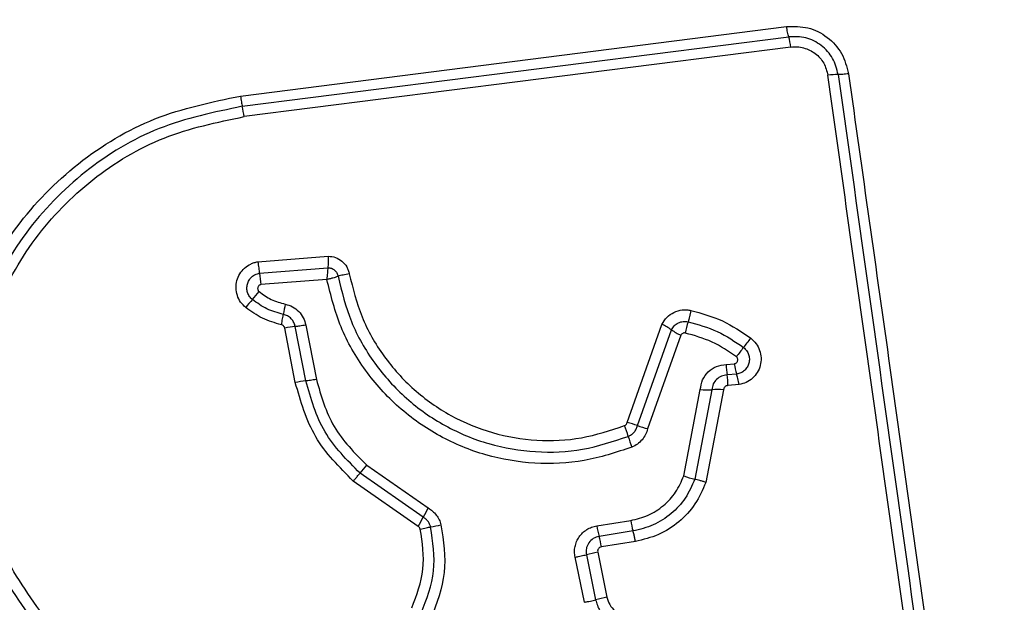
# Model space of a CAD drawing. Units: millimetres. Extents: x 20162 to 24112, y 27107 to 33602.
# Drawn here: x 22548 to 22575, y 30582 to 30598 of the extents above; entities that cross this region are included whole.
import ezdxf

# ---------------------------------------------------------------- set-up
doc = ezdxf.new("R2010")
doc.units = ezdxf.units.MM
doc.header["$LTSCALE"] = 200
doc.layers.add('OTWORY_MONTAŻOWE', color=1, linetype='Continuous')

msp = doc.modelspace()

# ---------------------------------------------------------------- linework, layer by layer
at = {"color": 7, "linetype": 'Continuous', "lineweight": 25}
for p, q in [((22554.015, 30595.96), (22569.354, 30597.913)), ((22554.065, 30595.671), (22569.414, 30597.625)), ((22569.475, 30597.336), (22554.116, 30595.381)), ((22554.501, 30591.305), (22556.48, 30591.462)), ((22554.546, 30590.983), (22556.47, 30591.136)), ((22556.44, 30590.81), (22554.59, 30590.661)), ((22555.85, 30589.525), (22556.146, 30587.998)), ((22564.876, 30586.788), (22565.854, 30589.545)), ((22555.554, 30587.912), (22555.258, 30589.44)), ((22555.85, 30587.955), (22555.554, 30589.483)), ((22565.165, 30586.701), (22566.119, 30589.392)), ((22566.384, 30589.24), (22565.452, 30586.615)), ((22567.658, 30588.42), (22567.887, 30588.439)), ((22567.953, 30588.147), (22567.682, 30588.124)), ((22568.019, 30587.853), (22567.707, 30587.826)), ((22566.467, 30585.288), (22566.931, 30587.713)), ((22567.257, 30587.71), (22566.776, 30585.196)), ((22567.583, 30587.706), (22567.085, 30585.105)), ((22557.372, 30585.365), (22557.561, 30585.589)), ((22559.147, 30584.129), (22557.372, 30585.365)), ((22557.561, 30585.589), (22559.288, 30584.387)), ((22559.006, 30583.87), (22557.182, 30585.14)), ((22564.022, 30583.885), (22564.976, 30584.036)), ((22565.041, 30583.741), (22564.087, 30583.59)), ((22565.106, 30583.445), (22564.152, 30583.294)), ((22564.049, 30583.146), (22564.309, 30581.88)), ((22563.673, 30581.737), (22563.412, 30583.001)), ((22563.73, 30583.073), (22563.991, 30581.808))]:
    msp.add_line(p, q, dxfattribs=at)
for centre, radius, start, end in [((22567.688, 30597.114), 1.8, 7.0966, 16.497), ((22570.804, 30594.502), 2.062, 89.9888, 98.0784), ((22551.072, 30594.999), 3.068, 7.153, 12.6537), ((22558.539, 30591.368), 4.012, 185.5086, 190.1434), ((22544.787, 30598.442), 12.595, 319.386, 320.7159), ((22563.926, 30582.03), 12.617, 139.3867, 140.7182), ((22560.661, 30588.964), 5.511, 167.9585, 171.01), ((22565.019, 30587.792), 1.942, 55.5021, 64.5405), ((22570.471, 30588.491), 4.044, 163.7955, 168.4369), ((22555.806, 30586.658), 2.836, 95.092, 101.1513), ((22567.218, 30590.99), 1.939, 235.4979, 244.524), ((22558.519, 30596.627), 12.348, 321.2291, 322.764), ((22577.766, 30581.168), 12.339, 141.2288, 142.7608), ((22569.855, 30588.451), 2.197, 180.812, 188.5735), ((22569.895, 30588.74), 2.031, 188.4988, 196.9736), ((22556.138, 30584.945), 3.024, 95.4592, 101.1397), ((22565.507, 30587.796), 2.2, 0.7982, 8.5695), ((22567.127, 30590.91), 3.203, 266.4916, 272.3153), ((22567.386, 30584.507), 3.206, 86.4798, 92.3136), ((22564.376, 30584.602), 2.243, 69.407, 77.1105), ((22562.586, 30585.765), 2.404, 15.2768, 22.8995), ((22565.952, 30588.798), 2.239, 249.4032, 257.0967), ((22567.222, 30587.031), 2.401, 195.2741, 202.8847), ((22567.378, 30587.802), 2.674, 250.0843, 256.9827), ((22566.639, 30580.206), 8.457, 150.3652, 152.3571), ((22551.643, 30588.06), 8.471, 330.3618, 332.3559), ((22567.257, 30584.386), 2.308, 188.7147, 196.226), ((22558.696, 30587.771), 3.972, 279.5508, 283.8308), ((22566.375, 30584.246), 2.38, 188.7232, 196.0062), ((22561.796, 30582.933), 2.384, 8.71, 16.0027), ((22565.115, 30577.714), 5.536, 101.1028, 104.4859), ((22565.47, 30575.99), 6.004, 101.1446, 104.2637)]:
    msp.add_arc(centre, radius, start, end, dxfattribs=at)
for points, knots in [([(22585.047, 30597.649), (22585.004, 30598.401), (22584.919, 30599.872), (22584.245, 30601.998), (22583.213, 30603.94), (22581.806, 30605.651), (22580.097, 30607.059), (22578.154, 30608.094), (22576.025, 30608.77), (22574.551, 30608.855), (22573.797, 30608.899)], [0, 0, 0, 0, 0.127824, 0.250004, 0.375728, 0.499754, 0.62375, 0.749431, 0.871885, 1, 1, 1, 1]), ([(22569.354, 30597.913), (22569.557, 30597.916), (22569.963, 30597.922), (22570.517, 30597.635), (22570.941, 30597.175), (22571.043, 30596.781), (22571.094, 30596.584)], [0, 0, 0, 0, 0.250036, 0.499811, 0.749503, 1, 1, 1, 1]), ([(22569.414, 30597.625), (22569.409, 30597.643), (22569.398, 30597.678), (22569.382, 30597.749), (22569.367, 30597.829), (22569.358, 30597.885), (22569.354, 30597.913)], [0, 0, 0, 0, 0.256012, 0.512222, 0.762092, 1, 1, 1, 1]), ([(22570.804, 30596.564), (22570.764, 30596.721), (22570.683, 30597.036), (22570.344, 30597.403), (22569.901, 30597.632), (22569.576, 30597.628), (22569.414, 30597.625)], [0, 0, 0, 0, 0.249839, 0.500104, 0.750084, 1, 1, 1, 1]), ([(22569.475, 30597.336), (22569.535, 30597.341), (22569.655, 30597.349), (22569.894, 30597.308), (22570.17, 30597.173), (22570.423, 30596.896), (22570.484, 30596.66), (22570.514, 30596.543)], [0, 0, 0, 0, 0.125506, 0.251006, 0.500766, 0.750646, 1, 1, 1, 1]), ([(22574.073, 30571.233), (22573.678, 30574.044), (22572.886, 30579.675), (22571.699, 30588.117), (22570.909, 30593.734), (22570.514, 30596.543)], [0, 0, 0, 0, 0.332578, 0.666198, 1, 1, 1, 1]), ([(22571.094, 30596.584), (22571.066, 30596.581), (22571.009, 30596.574), (22570.93, 30596.567), (22570.857, 30596.563), (22570.822, 30596.563), (22570.804, 30596.564)], [0, 0, 0, 0, 0.2379081, 0.4877776, 0.743988, 1, 1, 1, 1]), ([(22571.094, 30596.584), (22571.481, 30593.833), (22572.269, 30588.245), (22573.454, 30579.815), (22574.251, 30574.136), (22574.648, 30571.307)], [0, 0, 0, 0, 0.327374, 0.664814, 1, 1, 1, 1]), ([(22548.154, 30580.722), (22547.66, 30581.398), (22546.672, 30582.75), (22545.944, 30585.182), (22545.848, 30587.693), (22546.433, 30590.142), (22547.643, 30592.347), (22549.397, 30594.139), (22551.562, 30595.45), (22553.197, 30595.79), (22554.015, 30595.96)], [0, 0, 0, 0, 0.124978, 0.249975, 0.37499, 0.500008, 0.625026, 0.750044, 0.875061, 1, 1, 1, 1]), ([(22554.015, 30595.96), (22554.019, 30595.932), (22554.027, 30595.875), (22554.04, 30595.796), (22554.053, 30595.724), (22554.061, 30595.688), (22554.065, 30595.671)], [0, 0, 0, 0, 0.237908, 0.4877775, 0.743988, 1, 1, 1, 1]), ([(22554.065, 30595.671), (22553.271, 30595.505), (22551.687, 30595.176), (22549.594, 30593.905), (22547.902, 30592.174), (22546.733, 30590.044), (22546.167, 30587.678), (22546.259, 30585.251), (22546.962, 30582.898), (22547.918, 30581.59), (22548.397, 30580.934)], [0, 0, 0, 0, 0.125595, 0.250386, 0.375055, 0.499954, 0.624961, 0.749922, 0.874683, 1, 1, 1, 1]), ([(22548.64, 30581.148), (22548.178, 30581.779), (22547.255, 30583.041), (22546.576, 30585.313), (22546.486, 30587.659), (22547.033, 30589.946), (22548.164, 30592.006), (22549.803, 30593.68), (22551.825, 30594.905), (22553.353, 30595.222), (22554.116, 30595.381)], [0, 0, 0, 0, 0.124943, 0.249959, 0.374979, 0.500001, 0.625025, 0.750048, 0.875069, 1, 1, 1, 1]), ([(22556.48, 30591.462), (22556.48, 30591.433), (22556.479, 30591.373), (22556.477, 30591.285), (22556.474, 30591.203), (22556.471, 30591.158), (22556.47, 30591.136)], [0, 0, 0, 0, 0.246833, 0.500001, 0.753169, 1, 1, 1, 1]), ([(22556.48, 30591.462), (22556.549, 30591.455), (22556.689, 30591.439), (22556.873, 30591.328), (22556.986, 30591.193), (22557.047, 30591.067), (22557.063, 30590.999), (22557.071, 30590.965)], [0, 0, 0, 0, 0.2496305, 0.4994299, 0.7492341, 0.8746094, 1, 1, 1, 1]), ([(22554.16, 30590.018), (22554.109, 30590.067), (22554.008, 30590.165), (22553.918, 30590.358), (22553.88, 30590.565), (22553.906, 30590.776), (22553.989, 30590.969), (22554.123, 30591.133), (22554.27, 30591.23), (22554.399, 30591.283), (22554.467, 30591.298), (22554.501, 30591.305)], [0, 0, 0, 0, 0.124728, 0.249516, 0.374542, 0.499869, 0.624981, 0.750093, 0.874887, 0.937444, 1, 1, 1, 1]), ([(22554.501, 30591.305), (22554.506, 30591.276), (22554.516, 30591.217), (22554.529, 30591.13), (22554.539, 30591.049), (22554.544, 30591.004), (22554.546, 30590.983)], [0, 0, 0, 0, 0.246832, 0.5, 0.753168, 1, 1, 1, 1]), ([(22554.348, 30590.243), (22554.319, 30590.271), (22554.261, 30590.327), (22554.209, 30590.438), (22554.189, 30590.557), (22554.203, 30590.678), (22554.251, 30590.79), (22554.328, 30590.883), (22554.429, 30590.953), (22554.507, 30590.973), (22554.546, 30590.983)], [0, 0, 0, 0, 0.124586, 0.249087, 0.374242, 0.499139, 0.624573, 0.75009, 0.875118, 1, 1, 1, 1]), ([(22556.47, 30591.136), (22556.467, 30591.113), (22556.462, 30591.069), (22556.454, 30590.987), (22556.446, 30590.9), (22556.442, 30590.84), (22556.44, 30590.81)], [0, 0, 0, 0, 0.2502753, 0.4999993, 0.7503343, 1, 1, 1, 1]), ([(22556.44, 30590.81), (22556.47, 30590.817), (22556.528, 30590.831), (22556.612, 30590.854), (22556.69, 30590.876), (22556.732, 30590.89), (22556.754, 30590.897)], [0, 0, 0, 0, 0.249661, 0.499995, 0.74972, 1, 1, 1, 1]), ([(22556.47, 30591.136), (22556.503, 30591.133), (22556.571, 30591.127), (22556.661, 30591.075), (22556.728, 30590.995), (22556.745, 30590.929), (22556.754, 30590.897)], [0, 0, 0, 0, 0.2483939, 0.4989853, 0.7500838, 1, 1, 1, 1]), ([(22557.071, 30590.965), (22557.042, 30590.96), (22556.983, 30590.949), (22556.897, 30590.932), (22556.817, 30590.914), (22556.775, 30590.902), (22556.754, 30590.897)], [0, 0, 0, 0, 0.246835, 0.500004, 0.753172, 1, 1, 1, 1]), ([(22556.754, 30590.897), (22556.86, 30590.465), (22557.073, 30589.601), (22557.747, 30588.431), (22558.643, 30587.432), (22559.741, 30586.659), (22560.981, 30586.145), (22562.299, 30585.924), (22563.642, 30585.979), (22564.483, 30586.258), (22564.905, 30586.398)], [0, 0, 0, 0, 0.125021, 0.250247, 0.375463, 0.500086, 0.624899, 0.749966, 0.874515, 1, 1, 1, 1]), ([(22557.071, 30590.965), (22557.172, 30590.556), (22557.373, 30589.737), (22558.01, 30588.63), (22558.859, 30587.682), (22559.902, 30586.947), (22561.081, 30586.46), (22562.333, 30586.25), (22563.605, 30586.303), (22564.402, 30586.568), (22564.801, 30586.7)], [0, 0, 0, 0, 0.124906, 0.249868, 0.374828, 0.499983, 0.62514, 0.750103, 0.875067, 1, 1, 1, 1]), ([(22554.59, 30590.661), (22554.58, 30590.659), (22554.559, 30590.654), (22554.533, 30590.635), (22554.512, 30590.611), (22554.5, 30590.582), (22554.495, 30590.55), (22554.5, 30590.519), (22554.513, 30590.489), (22554.528, 30590.474), (22554.536, 30590.467)], [0, 0, 0, 0, 0.124669, 0.250126, 0.375347, 0.500277, 0.625652, 0.750011, 0.875388, 1, 1, 1, 1]), ([(22565.009, 30586.097), (22564.566, 30585.95), (22563.684, 30585.657), (22562.275, 30585.598), (22560.892, 30585.829), (22559.587, 30586.367), (22558.431, 30587.179), (22557.488, 30588.227), (22556.779, 30589.452), (22556.554, 30590.357), (22556.44, 30590.81)], [0, 0, 0, 0, 0.1254066, 0.2499551, 0.374925, 0.499501, 0.6251658, 0.7501476, 0.8749751, 1, 1, 1, 1]), ([(22554.536, 30590.467), (22554.647, 30590.387), (22554.87, 30590.224), (22555.137, 30590.151), (22555.271, 30590.114)], [0, 0, 0, 0, 0.495497, 1, 1, 1, 1]), ([(22555.218, 30589.826), (22555.06, 30589.869), (22554.745, 30589.956), (22554.48, 30590.148), (22554.348, 30590.243)], [0, 0, 0, 0, 0.501377, 1, 1, 1, 1]), ([(22555.271, 30590.114), (22555.341, 30590.093), (22555.482, 30590.052), (22555.656, 30589.914), (22555.79, 30589.736), (22555.83, 30589.595), (22555.85, 30589.525)], [0, 0, 0, 0, 0.2486716, 0.4994509, 0.7491486, 1, 1, 1, 1]), ([(22555.164, 30589.536), (22554.982, 30589.586), (22554.619, 30589.687), (22554.313, 30589.908), (22554.16, 30590.018)], [0, 0, 0, 0, 0.5001, 1, 1, 1, 1]), ([(22555.164, 30589.536), (22555.17, 30589.565), (22555.182, 30589.623), (22555.197, 30589.703), (22555.21, 30589.774), (22555.215, 30589.808), (22555.218, 30589.826)], [0, 0, 0, 0, 0.246832, 0.5, 0.753168, 1, 1, 1, 1]), ([(22555.554, 30589.483), (22555.543, 30589.523), (22555.52, 30589.604), (22555.443, 30589.708), (22555.341, 30589.788), (22555.259, 30589.813), (22555.218, 30589.826)], [0, 0, 0, 0, 0.247319, 0.496771, 0.747963, 1, 1, 1, 1]), ([(22565.854, 30589.545), (22565.897, 30589.614), (22565.982, 30589.753), (22566.186, 30589.894), (22566.383, 30589.951), (22566.546, 30589.959), (22566.626, 30589.945), (22566.666, 30589.938)], [0, 0, 0, 0, 0.249668, 0.499491, 0.749309, 0.874655, 1, 1, 1, 1]), ([(22566.666, 30589.938), (22566.66, 30589.909), (22566.648, 30589.851), (22566.627, 30589.765), (22566.607, 30589.685), (22566.594, 30589.641), (22566.588, 30589.619)], [0, 0, 0, 0, 0.246832, 0.5, 0.753168, 1, 1, 1, 1]), ([(22566.666, 30589.938), (22566.968, 30589.854), (22567.572, 30589.687), (22568.09, 30589.333), (22568.349, 30589.156)], [0, 0, 0, 0, 0.499996, 1, 1, 1, 1]), ([(22555.258, 30589.44), (22555.255, 30589.452), (22555.248, 30589.475), (22555.226, 30589.503), (22555.198, 30589.526), (22555.175, 30589.533), (22555.164, 30589.536)], [0, 0, 0, 0, 0.249994, 0.500006, 0.749982, 1, 1, 1, 1]), ([(22566.119, 30589.392), (22566.144, 30589.432), (22566.193, 30589.512), (22566.311, 30589.593), (22566.447, 30589.636), (22566.541, 30589.625), (22566.588, 30589.619)], [0, 0, 0, 0, 0.250459, 0.501093, 0.751156, 1, 1, 1, 1]), ([(22566.588, 30589.619), (22566.868, 30589.542), (22567.427, 30589.387), (22567.906, 30589.059), (22568.146, 30588.895)], [0, 0, 0, 0, 0.5013447, 1, 1, 1, 1]), ([(22566.509, 30589.301), (22566.496, 30589.303), (22566.471, 30589.306), (22566.435, 30589.294), (22566.403, 30589.272), (22566.39, 30589.25), (22566.384, 30589.24)], [0, 0, 0, 0, 0.2486983, 0.4995439, 0.7497311, 1, 1, 1, 1]), ([(22567.943, 30588.635), (22567.721, 30588.786), (22567.28, 30589.087), (22566.766, 30589.23), (22566.509, 30589.301)], [0, 0, 0, 0, 0.500624, 1, 1, 1, 1]), ([(22568.349, 30589.156), (22568.402, 30589.107), (22568.508, 30589.011), (22568.606, 30588.816), (22568.646, 30588.604), (22568.624, 30588.389), (22568.54, 30588.191), (22568.404, 30588.026), (22568.226, 30587.904), (22568.088, 30587.87), (22568.019, 30587.853)], [0, 0, 0, 0, 0.1247724, 0.2496071, 0.3747821, 0.4999564, 0.6251313, 0.7503069, 0.8751548, 1, 1, 1, 1]), ([(22568.146, 30588.895), (22568.176, 30588.867), (22568.236, 30588.812), (22568.292, 30588.701), (22568.315, 30588.58), (22568.302, 30588.456), (22568.254, 30588.342), (22568.175, 30588.247), (22568.072, 30588.176), (22567.993, 30588.156), (22567.953, 30588.147)], [0, 0, 0, 0, 0.124127, 0.248079, 0.37273, 0.497506, 0.622963, 0.748871, 0.874486, 1, 1, 1, 1]), ([(22566.931, 30587.713), (22566.946, 30587.806), (22566.975, 30587.991), (22567.144, 30588.222), (22567.379, 30588.384), (22567.565, 30588.408), (22567.658, 30588.42)], [0, 0, 0, 0, 0.250116, 0.500119, 0.749893, 1, 1, 1, 1]), ([(22567.887, 30588.439), (22567.897, 30588.442), (22567.918, 30588.447), (22567.945, 30588.466), (22567.966, 30588.489), (22567.98, 30588.519), (22567.985, 30588.551), (22567.98, 30588.583), (22567.967, 30588.613), (22567.951, 30588.628), (22567.943, 30588.635)], [0, 0, 0, 0, 0.12354, 0.250338, 0.376393, 0.49943, 0.625465, 0.749878, 0.875171, 1, 1, 1, 1]), ([(22568.019, 30587.853), (22568.014, 30587.882), (22568.004, 30587.94), (22567.987, 30588.022), (22567.969, 30588.094), (22567.958, 30588.129), (22567.953, 30588.147)], [0, 0, 0, 0, 0.2468324, 0.5, 0.7531676, 1, 1, 1, 1]), ([(22557.182, 30585.14), (22556.792, 30585.533), (22556.01, 30586.318), (22555.706, 30587.381), (22555.554, 30587.912)], [0, 0, 0, 0, 0.499933, 1, 1, 1, 1]), ([(22557.372, 30585.365), (22557.007, 30585.732), (22556.277, 30586.466), (22555.992, 30587.459), (22555.85, 30587.955)], [0, 0, 0, 0, 0.499759, 1, 1, 1, 1]), ([(22556.146, 30587.998), (22556.277, 30587.538), (22556.541, 30586.615), (22557.22, 30585.932), (22557.561, 30585.589)], [0, 0, 0, 0, 0.4982648, 1, 1, 1, 1]), ([(22567.682, 30588.124), (22567.628, 30588.116), (22567.519, 30588.102), (22567.383, 30588.007), (22567.283, 30587.874), (22567.266, 30587.765), (22567.257, 30587.71)], [0, 0, 0, 0, 0.252145, 0.498694, 0.745692, 1, 1, 1, 1]), ([(22567.707, 30587.826), (22567.691, 30587.824), (22567.659, 30587.821), (22567.62, 30587.793), (22567.591, 30587.754), (22567.586, 30587.723), (22567.583, 30587.706)], [0, 0, 0, 0, 0.247042, 0.503692, 0.73723, 1, 1, 1, 1]), ([(22564.801, 30586.7), (22564.81, 30586.705), (22564.828, 30586.715), (22564.85, 30586.734), (22564.866, 30586.759), (22564.872, 30586.778), (22564.876, 30586.788)], [0, 0, 0, 0, 0.268962, 0.500007, 0.729764, 1, 1, 1, 1]), ([(22564.905, 30586.398), (22564.936, 30586.413), (22564.998, 30586.444), (22565.074, 30586.516), (22565.134, 30586.601), (22565.154, 30586.668), (22565.165, 30586.701)], [0, 0, 0, 0, 0.249928, 0.498299, 0.747429, 1, 1, 1, 1]), ([(22565.452, 30586.615), (22565.435, 30586.558), (22565.4, 30586.445), (22565.298, 30586.299), (22565.169, 30586.174), (22565.062, 30586.123), (22565.009, 30586.097)], [0, 0, 0, 0, 0.2486584, 0.4999808, 0.7515458, 1, 1, 1, 1]), ([(22557.182, 30585.14), (22557.201, 30585.162), (22557.239, 30585.207), (22557.292, 30585.27), (22557.338, 30585.325), (22557.361, 30585.352), (22557.372, 30585.365)], [0, 0, 0, 0, 0.246832, 0.5, 0.753168, 1, 1, 1, 1]), ([(22564.976, 30584.036), (22565.142, 30584.076), (22565.475, 30584.156), (22565.908, 30584.44), (22566.263, 30584.817), (22566.399, 30585.131), (22566.467, 30585.288)], [0, 0, 0, 0, 0.2500268, 0.5000185, 0.7501279, 1, 1, 1, 1]), ([(22566.776, 30585.196), (22566.696, 30585.014), (22566.538, 30584.648), (22566.125, 30584.21), (22565.622, 30583.88), (22565.234, 30583.788), (22565.041, 30583.741)], [0, 0, 0, 0, 0.250295, 0.500407, 0.750315, 1, 1, 1, 1]), ([(22567.085, 30585.105), (22566.995, 30584.897), (22566.814, 30584.48), (22566.343, 30583.98), (22565.769, 30583.604), (22565.327, 30583.498), (22565.106, 30583.445)], [0, 0, 0, 0, 0.249907, 0.499975, 0.750042, 1, 1, 1, 1]), ([(22567.085, 30585.105), (22567.057, 30585.115), (22567.001, 30585.134), (22566.917, 30585.16), (22566.839, 30585.182), (22566.797, 30585.192), (22566.776, 30585.196)], [0, 0, 0, 0, 0.246832, 0.5, 0.753168, 1, 1, 1, 1]), ([(22559.288, 30584.387), (22559.331, 30584.36), (22559.416, 30584.304), (22559.519, 30584.19), (22559.601, 30584.06), (22559.631, 30583.963), (22559.646, 30583.914)], [0, 0, 0, 0, 0.2483877, 0.4998894, 0.7505978, 1, 1, 1, 1]), ([(22559.355, 30583.854), (22559.347, 30583.882), (22559.329, 30583.938), (22559.282, 30584.014), (22559.222, 30584.08), (22559.172, 30584.113), (22559.147, 30584.129)], [0, 0, 0, 0, 0.249112, 0.498033, 0.747864, 1, 1, 1, 1]), ([(22558.825, 30581.582), (22558.962, 30581.939), (22559.235, 30582.655), (22559.121, 30583.414), (22559.064, 30583.794)], [0, 0, 0, 0, 0.49997, 1, 1, 1, 1]), ([(22559.064, 30583.794), (22559.058, 30583.809), (22559.047, 30583.841), (22559.02, 30583.861), (22559.006, 30583.87)], [0, 0, 0, 0, 0.50005, 1, 1, 1, 1]), ([(22559.064, 30583.794), (22559.092, 30583.8), (22559.15, 30583.814), (22559.23, 30583.831), (22559.302, 30583.845), (22559.338, 30583.851), (22559.355, 30583.854)], [0, 0, 0, 0, 0.246832, 0.5, 0.753168, 1, 1, 1, 1]), ([(22559.094, 30581.433), (22559.244, 30581.825), (22559.543, 30582.608), (22559.418, 30583.439), (22559.355, 30583.854)], [0, 0, 0, 0, 0.500257, 1, 1, 1, 1]), ([(22559.646, 30583.914), (22559.714, 30583.462), (22559.849, 30582.559), (22559.524, 30581.709), (22559.362, 30581.284)], [0, 0, 0, 0, 0.501069, 1, 1, 1, 1]), ([(22563.412, 30583.001), (22563.405, 30583.051), (22563.39, 30583.151), (22563.408, 30583.301), (22563.452, 30583.446), (22563.524, 30583.577), (22563.621, 30583.692), (22563.741, 30583.783), (22563.875, 30583.853), (22563.973, 30583.874), (22564.022, 30583.885)], [0, 0, 0, 0, 0.12464, 0.250573, 0.375822, 0.499921, 0.62392, 0.749335, 0.875113, 1, 1, 1, 1]), ([(22565.106, 30583.445), (22565.101, 30583.478), (22565.089, 30583.543), (22565.067, 30583.651), (22565.051, 30583.707), (22565.041, 30583.741)], [0, 0, 0, 0, 0.2774688, 0.5619527, 1, 1, 1, 1]), ([(22564.087, 30583.59), (22564.031, 30583.574), (22563.919, 30583.542), (22563.811, 30583.437), (22563.755, 30583.336), (22563.728, 30583.252), (22563.717, 30583.163), (22563.726, 30583.103), (22563.73, 30583.073)], [0, 0, 0, 0, 0.248052, 0.494758, 0.619134, 0.744636, 0.871404, 1, 1, 1, 1]), ([(22564.152, 30583.294), (22564.135, 30583.289), (22564.103, 30583.279), (22564.072, 30583.249), (22564.056, 30583.221), (22564.046, 30583.189), (22564.047, 30583.163), (22564.049, 30583.146)], [0, 0, 0, 0, 0.260413, 0.499422, 0.620454, 0.741191, 1, 1, 1, 1]), ([(22563.991, 30581.808), (22564.023, 30581.703), (22564.087, 30581.494), (22564.305, 30581.24), (22564.586, 30581.06), (22564.802, 30581.025), (22564.91, 30581.007)], [0, 0, 0, 0, 0.2499778, 0.5001542, 0.7502825, 1, 1, 1, 1]), ([(22564.309, 30581.88), (22564.332, 30581.808), (22564.376, 30581.664), (22564.526, 30581.489), (22564.719, 30581.365), (22564.868, 30581.341), (22564.943, 30581.329)], [0, 0, 0, 0, 0.249881, 0.499912, 0.74995, 1, 1, 1, 1])]:
    msp.add_open_spline(points, degree=3, knots=knots, dxfattribs=at)
for points in [[(22570.804, 30596.564), (22571.396, 30592.357), (22572.579, 30583.943), (22573.767, 30575.494), (22574.361, 30571.27)], [(22555.85, 30589.525), (22555.821, 30589.52), (22555.763, 30589.509), (22555.682, 30589.497), (22555.609, 30589.487), (22555.573, 30589.484), (22555.555, 30589.483)], [(22556.146, 30587.998), (22556.117, 30587.993), (22556.059, 30587.983), (22555.978, 30587.97), (22555.905, 30587.96), (22555.868, 30587.957), (22555.85, 30587.955)], [(22563.412, 30583.001), (22563.441, 30583.007), (22563.5, 30583.019), (22563.585, 30583.038), (22563.665, 30583.057), (22563.708, 30583.068), (22563.73, 30583.073)], [(22563.673, 30581.737), (22563.702, 30581.743), (22563.76, 30581.755), (22563.846, 30581.773), (22563.925, 30581.792), (22563.969, 30581.803), (22563.991, 30581.808)]]:
    msp.add_open_spline(points, degree=3, dxfattribs=at)
at = {"layer": 'OTWORY_MONTAŻOWE'}
msp.add_circle((22536.797, 30560.649), 200, dxfattribs=at)

doc.saveas('drawing.dxf')
